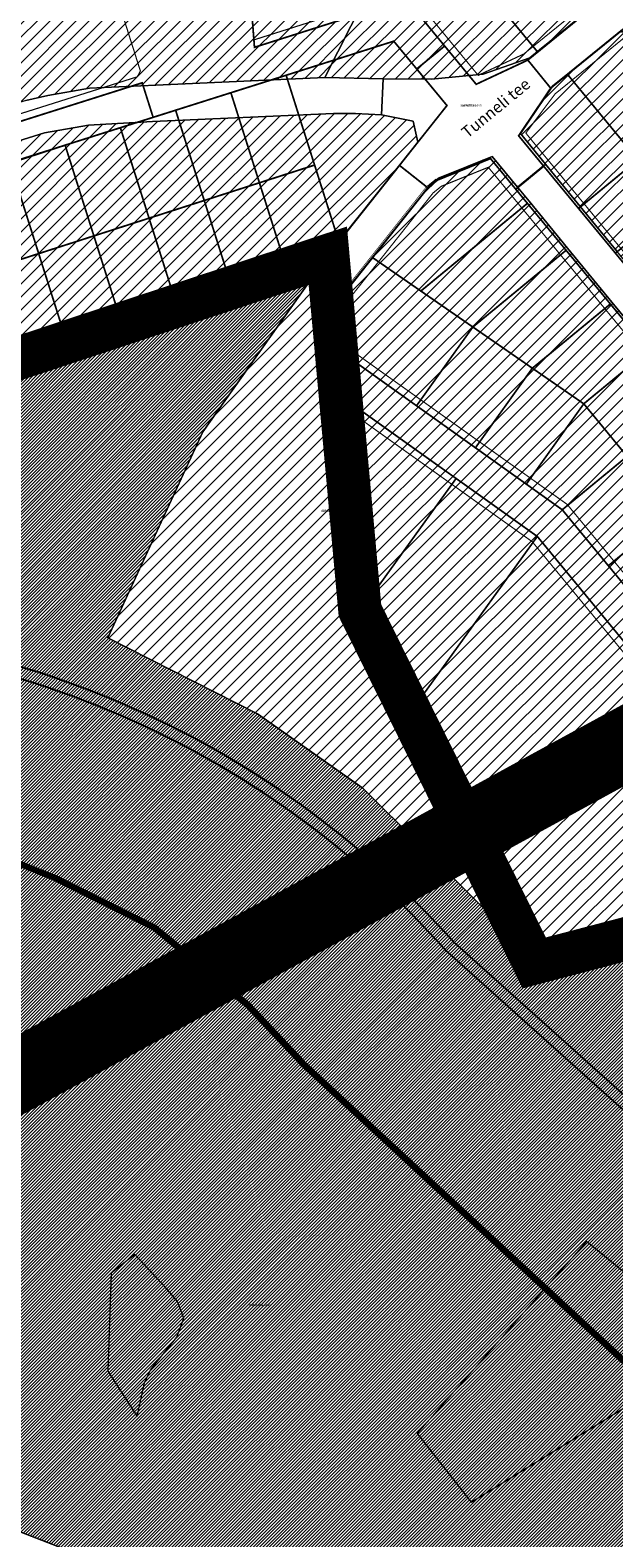
# Model space of a CAD drawing. Units: millimetres. Extents: x 20300 to 565929, y 10657 to 6589054.
# Drawn here: x 549958 to 550361, y 6578312 to 6579354 of the extents above; entities that cross this region are included whole.
import ezdxf

# ---------------------------------------------------------------- set-up
doc = ezdxf.new("R2010")
doc.units = ezdxf.units.MM
doc.linetypes.add('CENTER', pattern=[2, 1.25, -0.25, 0.25, -0.25])
doc.linetypes.add('DASHED', pattern=[0.75, 0.5, -0.25])
for name, color, linetype, lineweight in [('0_Kehtestatud', 206, 'Continuous', 100), ('0_planeeritava ala piir', 230, 'Continuous', 50), ('L_AADRESS', 7, 'Continuous', 0), ('Level 1', 24, 'Continuous', 0), ('peetri kontakt', 7, 'Continuous', 0), ('PIIR', 36, 'Continuous', 0), ('rohevork_joonena_j', 7, 'Continuous', 0), ('TUNNUS', 7, 'Continuous', 0)]:
    doc.layers.add(name, color=color, linetype=linetype, lineweight=lineweight)
for name, color, linetype in [('K-hoone-maapealne-joon', 7, 'CENTER'), ('K-kinnistupiir-abi 1000', 27, 'Continuous'), ('k-mood piir', 1, 'Continuous'), ('k-mood-piir 1000', 1, 'Continuous'), ('k-mood-piir-tee maa 1000', 1, 'Continuous'), ('k-tee-joon', 250, 'Continuous'), ('TL_tekst', 255, 'Continuous'), ('TL_Xref', 7, 'Continuous')]:
    doc.layers.add(name, color=color, linetype=linetype)
doc.layers.add('rohevork_mask_j', color=7, linetype='Continuous', lineweight=158, true_color=0xb5ff21)
doc.layers.add('x_Vana-Aaviku_Ameerikanurga_teed$0$KPR-eskiis_sõidurada', color=7, linetype='Continuous', true_color=0xff3838)
doc.styles.add('Styledgn025', font='dgn025.shx')
doc.linetypes.add('Piiranguala', pattern='A,40,[4,dgnlstyle-tanel.shx,S=0.119048,R=0,X=0,Y=0],40', length=80)
picture_1 = doc.add_image_def('image1.png', size_in_pixel=(1167, 838))

# ---------------------------------------------------------------- blocks, each defined once
blk = doc.blocks.new('x_Vana-Aaviku_Ameerikanurga_teed')
at = {"layer": 'x_Vana-Aaviku_Ameerikanurga_teed$0$KPR-eskiis_sõidurada', "color": 4, "transparency": 33554687}
for points in [[(550915.5, 6578093.8), (550822.4, 6578209.3), (550250.1, 6578723.8, 0.222127), (549744.8, 6578940.9), (549508.6, 6578872.2), (549422.2, 6578774.7)], [(550909.3, 6578088.7), (550816.6, 6578203.8), (550244.5, 6578718.2, 0.221894), (549746.1, 6578932.9), (549513.1, 6578865.2), (549428.2, 6578769.4)]]:
    blk.add_lwpolyline(points, format="xyb", dxfattribs=at)

msp = doc.modelspace()

# ---------------------------------------------------------------- hatches: boundary and pattern name
at = {"layer": 'peetri kontakt', "linetype": 'Continuous', "lineweight": 15}
h = msp.add_hatch(dxfattribs=at)
h.set_pattern_fill('ANSI31', color=6, scale=2, style=0)
h.paths.add_polyline_path([(550268.95, 6579534.69), (550225.08, 6579554.53), (550071.39, 6579595.35), (550054.37, 6579595.93), (549981.33, 6579598.25), (549904.52, 6579575.64), (549852.18, 6579546.12), (549839.92, 6579538.53), (549631.99, 6579410.01), (549632.71, 6579407.55), (549645.16, 6579361.57), (549670.35, 6579269.19), (549700.78, 6579164.26), (549755.17, 6579194.44), (549804.77, 6579223.42), (549832.99, 6579241.48), (549868.92, 6579264.57), (549899.72, 6579283.22), (549915.82, 6579291.28), (549935.14, 6579299.1), (549954.85, 6579305.24), (549969.83, 6579308.83), (549998.71, 6579313.74), (550161.18, 6579321.24)])
h.paths.add_polyline_path([(550213.79, 6579262.11), (550225.2, 6579276.45), (550222.18, 6579291.04), (550200.13, 6579295.34), (550182.18, 6579296.38), (550166.99, 6579296.2), (550042.13, 6579290.72), (549998.11, 6579288.25), (549967.53, 6579283.01), (549938.95, 6579274.04), (549915.78, 6579263.28), (549895.91, 6579252.03), (549868.59, 6579234.55), (549845.53, 6579219.86), (549829.46, 6579209.45), (549789.07, 6579184.98), (549707.94, 6579139.62), (549731.98, 6579056.92), (549791.27, 6579075.74), (549841.05, 6579086.93), (549982.55, 6579135.72), (550165.23, 6579201.01)])
h.paths.add_polyline_path([(549734.72, 6579047.46), (549732.99, 6579053.43), (549731.98, 6579056.92), (549707.94, 6579139.62), (549676.66, 6579122.54), (549650.97, 6579109.9), (549627.87, 6579099.86), (549628.88, 6579096.7), (549650.75, 6579028.67), (549651.67, 6579025.82), (549658.85, 6579001.61), (549674.11, 6578954.18), (549756.19, 6578973.54), (549740.44, 6579027.75)])
h.paths.add_polyline_path([(549658.85, 6579001.61), (549635.65, 6578994.18), (549583.26, 6578977.4), (549530.34, 6578960.45), (549543.12, 6578923.18), (549674.11, 6578954.18)])
h.paths.add_polyline_path([(549628.88, 6579096.7), (549627.87, 6579099.86), (549565.08, 6579079.95), (549566.04, 6579076.56), (549585.58, 6579008.12), (549586.44, 6579005.13), (549651.67, 6579025.82), (549650.75, 6579028.67)])
h.paths.add_polyline_path([(549566.04, 6579076.56), (549565.08, 6579079.95), (549498.19, 6579058.9), (549499.4, 6579055.13), (549522.24, 6578984.1), (549586.44, 6579005.13), (549585.58, 6579008.12)])
h.paths.add_polyline_path([(549499.4, 6579055.13), (549498.19, 6579058.9), (549420.73, 6579034.47), (549485.77, 6578983.5), (549522.24, 6578984.1)])
h.paths.add_polyline_path([(549478.76, 6579214.12), (549392.13, 6579189.07), (549351.65, 6579177.42), (549408.84, 6579056.93), (549514.34, 6579090.64)])
h.paths.add_polyline_path([(549571.15, 6579240.74), (549478.76, 6579214.12), (549514.34, 6579090.64), (549603.66, 6579118.67)])
h.paths.add_polyline_path([(549670.35, 6579269.19), (549571.15, 6579240.74), (549603.66, 6579118.67), (549643.13, 6579133.81), (549665.25, 6579144.69), (549700.78, 6579164.26)])
h = msp.add_hatch(dxfattribs=at)
h.set_pattern_fill('ANSI31', color=6, scale=2, style=0)
h.paths.add_polyline_path([(550429.76, 6579437.74), (550379.34, 6579396.92), (550343.88, 6579368.2), (550309.32, 6579340.21), (550302.51, 6579334.7), (550270.31, 6579323.51), (550234.7, 6579319.97), (550201.4, 6579320.35), (550161.18, 6579321.24), (550268.95, 6579534.69), (550306.23, 6579517.78), (550355.02, 6579486.71)])
h.paths.add_polyline_path([(550313.36, 6579261.35), (550296.06, 6579282.43), (550318.24, 6579315.27), (550329.91, 6579324.72), (550366.44, 6579354.3), (550395.2, 6579377.59), (550448.63, 6579420.83), (550494.63, 6579374.67), (550531.7, 6579330.68), (550590.76, 6579260.47), (550423.84, 6579126.68), (550400.76, 6579154.81), (550362.71, 6579201.19), (550337.34, 6579232.12)])
h.paths.add_polyline_path([(550426.14, 6579123.88), (550423.84, 6579126.68), (550590.76, 6579260.47), (550622.83, 6579222.35), (550714.15, 6579115.05), (550839.07, 6578959.3), (550900.64, 6578882.66), (550965.83, 6578802.3), (551114.63, 6578619.06), (551087.43, 6578570.75), (551062.45, 6578526.38), (551006.39, 6578416.63), (550956.08, 6578477.96), (550918.02, 6578524.34), (550892.65, 6578555.27), (550864.74, 6578589.28), (550841.27, 6578617.89), (550807.02, 6578659.64), (550781.65, 6578690.56), (550743.59, 6578736.95), (550718.22, 6578767.87), (550680.16, 6578814.26), (550654.79, 6578845.18), (550612.61, 6578896.59), (550587.24, 6578927.52), (550553.63, 6578968.49), (550528.25, 6578999.41), (550489.56, 6579046.57), (550464.19, 6579077.5)])
h = msp.add_hatch(dxfattribs=at)
h.set_pattern_fill('ANSI31', color=6, scale=2, style=0)
h.paths.add_polyline_path([(550168.4, 6579164.77), (550165.23, 6579201.01), (550076.97, 6579076.37), (550011.29, 6578934.17), (550114.68, 6578881.55), (550187.37, 6578830.19), (550306.18, 6578711.94), (550186.75, 6578954.89)])
h.paths.add_polyline_path([(550478.85, 6579020.22), (550447.14, 6579058.87), (550415.37, 6579097.59), (550385.52, 6579133.98), (550359.17, 6579166.09), (550328.68, 6579203.25), (550302.04, 6579235.72), (550294.03, 6579245.49), (550276.63, 6579266.7), (550239.99, 6579251.9), (550233.38, 6579246.55), (550168.4, 6579164.77), (550186.75, 6578954.89), (550306.18, 6578711.94), (550656.93, 6578803.16), (550597.77, 6578875.26), (550570.82, 6578908.12), (550542.28, 6578942.91), (550510.56, 6578981.56)])
at = {"layer": 'peetri kontakt', "linetype": 'Continuous', "lineweight": 15, "true_color": 0xddb3d4}
h = msp.add_hatch(dxfattribs=at)
h.set_pattern_fill('ANSI31', color=254, scale=0.5, style=0)
h.paths.add_polyline_path([(550610.21, 6578546.65), (550712.076, 6578592.296), (550551.646, 6578775.779), (550306.18, 6578711.94), (550187.37, 6578830.19), (550114.68, 6578881.55), (550011.29, 6578934.17), (550076.97, 6579076.37), (550165.23, 6579201.01), (549982.55, 6579135.72), (549841.05, 6579086.93), (549791.27, 6579075.74), (549731.98, 6579056.92), (549732.99, 6579053.43), (549734.72, 6579047.46), (549740.44, 6579027.75), (549756.19, 6578973.54), (549543.12, 6578923.18), (549333.11, 6578874.62), (549323.37, 6578872.37), (549372.6, 6578736.55), (549488.37, 6578500.33), (549894.82, 6578338.27), (550214.16, 6578214.32), (550273.61, 6578191.25), (550292.53, 6578142.41), (550354.01, 6577975.61), (550436.97, 6577747.73), (550438.35, 6577743.94), (550453.55, 6577746.72), (550509.26, 6577756.91), (550708.86, 6577793.42), (550613.26, 6578094.81), (550834.2, 6578149.71), (550836.67, 6578150.32), (550914.27, 6578238.59), (550829.23, 6578219.1), (550715.62, 6578389.01)])
h.paths.add_polyline_path([(550712.076, 6578592.296), (550610.21, 6578546.65), (550715.62, 6578389.01), (550829.23, 6578219.1), (550914.27, 6578238.59), (550954.12, 6578315.47)])

# ---------------------------------------------------------------- linework, layer by layer
at = {"layer": '0_Kehtestatud', "linetype": 'DASHED', "ltscale": 80, "const_width": 30, "elevation": 0}
msp.add_lwpolyline([(550663.004, 6578803.407), (550305.577, 6578709.529), (550185.352, 6578952.981), (550163.143, 6579198.063), (549732.485, 6579055.175), (549749.241, 6578974.709), (549540.299, 6578924.925), (549526.29, 6578983.721), (549484.843, 6578979.946), (549421.453, 6579033.903), (549349.688, 6579174.595), (549644.498, 6579261.776), (549621.968, 6579344.001), (549645.239, 6579351.335), (549630.248, 6579405.392), (549889.152, 6579566.62), (549979.876, 6579595.352), (550081.937, 6579591.085), (550093.769, 6579587.129), (550264.296, 6579535.315), (550343.739, 6579492.397), (550434.239, 6579434.754)], dxfattribs=at)
at = {"layer": '0_planeeritava ala piir', "color": 150, "linetype": 'DASHED', "lineweight": 40, "ltscale": 100, "const_width": 50}
msp.add_lwpolyline([(548685.645, 6577529.504), (549467.563, 6578283.281), (549467.563, 6578283.281), (549467.563, 6578283.281), (549755.283, 6578525.401), (549755.283, 6578525.401), (549755.283, 6578525.401), (550466.283, 6578914.061), (550466.283, 6578914.061), (550466.283, 6578914.061), (550853.973, 6579003.991), (550853.973, 6579003.991), (550853.973, 6579003.991), (550853.973, 6579003.991), (550853.973, 6579003.991), (550853.973, 6579003.991), (552731.625, 6579195.214)], dxfattribs=at)
at = {"layer": 'K-hoone-maapealne-joon', "ltscale": 0.4, "const_width": 0.8, "elevation": 0}
for points in [[(550220.915, 6579378.59), (550218.74, 6579380.911), (550112.154, 6579347.156), (550096.207, 6579555.305), (550146.006, 6579542.599), (550165.79, 6579536.816), (550221.793, 6579519.154), (550253.162, 6579508.203), (550310.533, 6579483.73), (550324.992, 6579474.79), (550220.915, 6579378.59)], [(550368.28, 6579349.08), (550320.055, 6579309.884), (550299.802, 6579282.791)]]:
    msp.add_lwpolyline(points, dxfattribs=at)
for points in [[(550401.495, 6579421.036), (550298.431, 6579337.411), (550266.961, 6579322.672), (550220.915, 6579378.59), (550324.992, 6579474.79), (550346.643, 6579461.403), (550376.809, 6579440.832)], [(550031.635, 6579321.657), (549692.211, 6579214.278), (549689.034, 6579216.236), (549659.446, 6579320.735), (549661.504, 6579325.015), (549997.167, 6579431.216), (550001.021, 6579429.216), (550033.822, 6579325.642)], [(550174.839, 6579135.986), (550172.561, 6579161.508), (550197.993, 6579193.635), (550235.812, 6579241.411), (550241.506, 6579246.039), (550273.927, 6579259.154), (550565.114, 6578905.545), (550564.697, 6578901.225), (550487.609, 6578837.744), (550483.287, 6578838.163), (550328.394, 6579026.26)], [(550178.941, 6579090.038), (550304.301, 6579000.459), (550497.522, 6578765.817), (550497.522, 6578765.817), (550497.522, 6578765.817), (550309.218, 6578716.479), (550191.033, 6578954.577)]]:
    msp.add_lwpolyline(points, close=True, dxfattribs=at)
msp.add_lwpolyline([(550299.802, 6579282.791), (550340.078, 6579233.881, -1.43556928), (550340.078, 6579233.881), (550340.078, 6579233.881), (550377.861, 6579187.999, -1.7257965)], format="xyb", dxfattribs=at)
at = {"layer": 'K-kinnistupiir-abi 1000', "const_width": 0.6, "elevation": 0}
for points in [[(549740.269, 6579025.421), (549732.744, 6579051.908), (549732.168, 6579053.882), (549790.648, 6579072.562), (549793.746, 6579073.264), (549832.894, 6579082.138), (549840.417, 6579083.844), (549871.041, 6579094.465), (549908.846, 6579107.578), (549946.652, 6579120.69), (549981.874, 6579132.906), (549984.486, 6579133.845), (550022.178, 6579147.393), (550059.796, 6579160.915), (550097.466, 6579174.455), (550135.141, 6579187.997), (550163.465, 6579198.179), (550164.247, 6579198.408)], [(550163.465, 6579198.179), (550163.465, 6579198.179), (550172.074, 6579101.73)], [(550172.074, 6579101.73), (550172.196, 6579100.362), (550185.352, 6578952.981), (550200.244, 6578922.825), (550258.059, 6578805.753), (550305.577, 6578709.529), (550380.272, 6578729.1), (550506.553, 6578762.188), (550533.906, 6578769.355)]]:
    msp.add_lwpolyline(points, dxfattribs=at)
at = {"layer": 'k-mood piir', "const_width": 1.2, "elevation": 0}
for points in [[(550112.546, 6579342.035), (550093.769, 6579587.129), (550093.769, 6579587.129), (550223.318, 6579552.87), (550304.625, 6579516.297), (550343.31, 6579491.722), (550217.238, 6579375.19), (550217.238, 6579375.19), (550217.238, 6579375.19), (550112.546, 6579342.035)], [(550284.445, 6579437.311), (550251.736, 6579407.078), (550308.004, 6579338.748), (550342.512, 6579366.796), (550284.445, 6579437.311)], [(550428.283, 6579436.51), (550433.836, 6579432.891), (550447.138, 6579419.62), (550316.976, 6579313.824), (550301.208, 6579333.224), (550428.283, 6579436.51)], [(550251.736, 6579407.078), (550217.238, 6579375.19), (550265.568, 6579316.499), (550301.208, 6579333.224), (550308.004, 6579338.748), (550251.736, 6579407.078)], [(550170.826, 6579207.686), (550134.393, 6579322.731), (550208.679, 6579346.256), (550245.387, 6579301.817), (550245.387, 6579301.817), (550245.387, 6579301.817), (550170.826, 6579207.686)], [(550115.957, 6579248.454), (550096.26, 6579310.654), (550134.393, 6579322.73), (550154.041, 6579260.687), (550115.957, 6579248.454)], [(550042.603, 6579293.661), (550042.603, 6579293.661), (550042.603, 6579293.661), (549658.869, 6579172.137), (549658.869, 6579172.137), (549651.322, 6579195.97), (549686.497, 6579207.11), (550035.055, 6579317.495), (550042.603, 6579293.661), (550042.603, 6579293.661), (550042.603, 6579293.661)], [(550058.126, 6579298.577), (550096.26, 6579310.654), (550115.957, 6579248.454), (550077.873, 6579236.222), (550058.126, 6579298.577)], [(550019.993, 6579286.501), (550058.126, 6579298.577), (550077.873, 6579236.222), (550039.789, 6579223.989), (550019.993, 6579286.501)], [(549981.859, 6579274.425), (550019.993, 6579286.501), (550039.789, 6579223.989), (550001.705, 6579211.757), (549981.859, 6579274.425)], [(549943.825, 6579262.036), (549981.859, 6579274.425), (550001.705, 6579211.757), (549963.621, 6579199.524), (549943.825, 6579262.036)], [(549905.592, 6579250.272), (549943.825, 6579262.036), (549963.621, 6579199.524), (549925.537, 6579187.292), (549905.592, 6579250.272)], [(550134.87, 6579188.75), (550115.957, 6579248.454), (550154.041, 6579260.687), (550170.834, 6579207.661), (550164.169, 6579199.282), (550134.87, 6579188.75)], [(550167.404, 6579163.049), (550232.232, 6579244.945), (550212.639, 6579260.459), (550164.169, 6579199.282), (550167.404, 6579163.049)], [(550194.062, 6579196.757), (550232.232, 6579244.945), (550238.832, 6579250.309), (550275.451, 6579265.169), (550300.92, 6579234.24), (550227.374, 6579173.677), (550194.062, 6579196.757)], [(550570.289, 6578907.125), (550589.588, 6578923.017), (550312.187, 6579259.886), (550292.888, 6579243.994), (550570.289, 6578907.125)], [(550377.132, 6579264.394), (550402.559, 6579233.516), (550361.646, 6579199.825), (550336.219, 6579230.703), (550377.132, 6579264.394)], [(550115.957, 6579248.454), (550134.87, 6579188.75), (550097.195, 6579175.208), (550077.873, 6579236.222), (550115.957, 6579248.454)], [(550077.873, 6579236.222), (550097.195, 6579175.208), (550059.525, 6579161.668), (550039.789, 6579223.989), (550077.873, 6579236.222)], [(550227.374, 6579173.677), (550300.92, 6579234.24), (550327.617, 6579201.817), (550263.255, 6579148.817), (550227.374, 6579173.677)], [(550039.789, 6579223.989), (550059.525, 6579161.668), (550021.907, 6579148.146), (550001.705, 6579211.757), (550039.789, 6579223.989)], [(550001.705, 6579211.757), (550021.907, 6579148.146), (549984.215, 6579134.598), (549963.621, 6579199.524), (550001.705, 6579211.757)], [(550263.255, 6579148.817), (550327.619, 6579201.818), (550358.173, 6579164.711), (550304.32, 6579120.365), (550263.255, 6579148.817)], [(550489.189, 6578832.568), (550465.259, 6578812.862), (550307.743, 6579004.145), (550172.993, 6579100.433), (550170.063, 6579133.253), (550324.953, 6579022.574), (550480.743, 6578833.386), (550489.189, 6578832.568), (550465.259, 6578812.862)], [(550251.702, 6579044.19), (550172.993, 6579100.433), (550186.136, 6578953.201), (550251.702, 6579044.19)], [(550172.993, 6579100.433), (550177.475, 6579050.219)], [(550251.702, 6579044.19), (550307.743, 6579004.145), (550220.658, 6578883.294), (550186.136, 6578953.201), (550251.702, 6579044.19)], [(550506.35, 6578762.962), (550306.006, 6578710.468), (550186.136, 6578953.201), (550178.963, 6579033.557)], [(550220.658, 6578883.294), (550307.743, 6579004.145), (550307.743, 6579004.145), (550391.017, 6578903.019), (550391.017, 6578903.019), (550262.984, 6578797.587), (550220.658, 6578883.294)], [(550262.984, 6578797.587), (550391.017, 6578903.019), (550391.017, 6578903.019), (550506.35, 6578762.962), (550506.35, 6578762.962), (550306.006, 6578710.468), (550262.984, 6578797.587)]]:
    msp.add_lwpolyline(points, dxfattribs=at)
for points in [[(550373.572, 6579352.093), (550365.101, 6579352.94), (550328.628, 6579323.295), (550377.132, 6579264.394), (550418.051, 6579298.089)], [(550316.976, 6579313.824), (550316.976, 6579313.824), (550316.976, 6579313.824), (550316.976, 6579313.824), (550316.976, 6579313.824), (550316.976, 6579313.824), (550301.208, 6579333.224), (550301.208, 6579333.224), (550265.568, 6579316.499), (550243.796, 6579342.929), (550224.492, 6579327.056), (550245.387, 6579301.817), (550245.387, 6579301.817), (550245.387, 6579301.817), (550245.387, 6579301.817), (550212.621, 6579260.473), (550212.621, 6579260.473), (550212.621, 6579260.473), (550232.232, 6579244.945), (550232.232, 6579244.945), (550232.232, 6579244.945), (550232.232, 6579244.945), (550238.832, 6579250.309), (550238.832, 6579250.309), (550275.451, 6579265.169), (550292.888, 6579243.994), (550312.187, 6579259.886), (550294.847, 6579280.943), (550316.976, 6579313.824)], [(550316.976, 6579313.824), (550328.628, 6579323.295), (550377.132, 6579264.394), (550336.219, 6579230.703), (550294.847, 6579280.943)], [(549981.608, 6579133.661), (549946.39, 6579121.446), (549925.537, 6579187.292), (549963.621, 6579199.524), (549984.215, 6579134.598)]]:
    msp.add_lwpolyline(points, close=True, dxfattribs=at)
at = {"layer": 'k-mood piir', "color": 1, "const_width": 1.2, "elevation": 0}
for points in [[(550194.062, 6579196.757), (550263.255, 6579148.817), (550224.392, 6579094.432), (550170.063, 6579133.253), (550167.404, 6579163.049), (550194.062, 6579196.757)], [(550339.804, 6579095.78), (550304.32, 6579120.365), (550358.173, 6579164.711), (550384.577, 6579132.649), (550339.804, 6579095.78)], [(550263.255, 6579148.817), (550304.32, 6579120.365), (550265.036, 6579065.389), (550224.392, 6579094.432), (550263.255, 6579148.817)], [(550414.499, 6579096.313), (550384.577, 6579132.649), (550339.804, 6579095.78), (550369.726, 6579059.444), (550414.499, 6579096.313)], [(550304.32, 6579120.365), (550339.804, 6579095.78), (550300.151, 6579040.297), (550265.036, 6579065.389), (550304.32, 6579120.365)], [(550339.804, 6579095.78), (550369.726, 6579059.444), (550324.953, 6579022.574), (550324.953, 6579022.574), (550300.151, 6579040.297), (550339.804, 6579095.78)], [(550401.559, 6579020.786), (550369.726, 6579059.444), (550324.953, 6579022.574), (550356.783, 6578983.915), (550401.559, 6579020.786)], [(550401.559, 6579020.786), (550433.343, 6578982.189), (550388.57, 6578945.32), (550356.786, 6578983.918), (550401.559, 6579020.786)]]:
    msp.add_lwpolyline(points, dxfattribs=at)
at = {"layer": 'k-mood-piir 1000', "const_width": 0.6, "elevation": 0}
for points in [[(550112.546, 6579342.035), (550093.769, 6579587.129), (550093.769, 6579587.129), (550223.318, 6579552.87), (550304.625, 6579516.297), (550343.31, 6579491.722), (550217.238, 6579375.19), (550217.238, 6579375.19), (550217.238, 6579375.19), (550112.546, 6579342.035)], [(550284.445, 6579437.311), (550251.736, 6579407.078), (550308.004, 6579338.748), (550342.512, 6579366.796), (550284.445, 6579437.311)], [(550251.736, 6579407.078), (550217.238, 6579375.19), (550265.568, 6579316.499), (550301.108, 6579333.143), (550308.004, 6579338.748), (550251.736, 6579407.078)], [(550170.826, 6579207.686), (550134.393, 6579322.731), (550208.679, 6579346.256), (550245.387, 6579301.817), (550245.387, 6579301.817), (550245.387, 6579301.817), (550170.826, 6579207.686)], [(550115.957, 6579248.454), (550096.26, 6579310.654), (550134.393, 6579322.73), (550154.041, 6579260.687), (550115.957, 6579248.454)], [(550058.126, 6579298.577), (550096.26, 6579310.654), (550115.957, 6579248.454), (550077.873, 6579236.222), (550058.126, 6579298.577)], [(550019.993, 6579286.501), (550058.126, 6579298.577), (550077.873, 6579236.222), (550039.789, 6579223.989), (550019.993, 6579286.501)], [(549981.859, 6579274.425), (550019.993, 6579286.501), (550039.789, 6579223.989), (550001.705, 6579211.757), (549981.859, 6579274.425)], [(549943.825, 6579262.036), (549981.859, 6579274.425), (550001.705, 6579211.757), (549963.621, 6579199.524), (549943.825, 6579262.036)], [(549905.592, 6579250.272), (549943.825, 6579262.036), (549963.621, 6579199.524), (549925.537, 6579187.292), (549905.592, 6579250.272)], [(550134.87, 6579188.75), (550115.957, 6579248.454), (550154.041, 6579260.687), (550170.834, 6579207.661), (550164.169, 6579199.282), (550134.87, 6579188.75)], [(550194.062, 6579196.757), (550232.232, 6579244.945), (550238.832, 6579250.309), (550275.451, 6579265.169), (550300.92, 6579234.24), (550227.374, 6579173.677), (550194.062, 6579196.757)], [(550377.132, 6579264.394), (550402.559, 6579233.516), (550361.646, 6579199.825), (550336.219, 6579230.703), (550377.132, 6579264.394)], [(550115.957, 6579248.454), (550134.87, 6579188.75), (550097.195, 6579175.208), (550077.873, 6579236.222), (550115.957, 6579248.454)], [(550077.873, 6579236.222), (550097.195, 6579175.208), (550059.525, 6579161.668), (550039.789, 6579223.989), (550077.873, 6579236.222)], [(550227.374, 6579173.677), (550300.92, 6579234.24), (550327.617, 6579201.817), (550263.255, 6579148.817), (550227.374, 6579173.677)], [(550039.789, 6579223.989), (550059.525, 6579161.668), (550021.907, 6579148.146), (550001.705, 6579211.757), (550039.789, 6579223.989)], [(550001.705, 6579211.757), (550021.907, 6579148.146), (549984.215, 6579134.598), (549963.621, 6579199.524), (550001.705, 6579211.757)], [(550263.255, 6579148.817), (550327.619, 6579201.818), (550358.173, 6579164.711), (550304.32, 6579120.365), (550263.255, 6579148.817)], [(550251.702, 6579044.19), (550172.993, 6579100.433), (550186.136, 6578953.201), (550251.702, 6579044.19)], [(550172.993, 6579100.433), (550177.475, 6579050.219)], [(550251.702, 6579044.19), (550307.743, 6579004.145), (550220.658, 6578883.294), (550186.136, 6578953.201), (550251.702, 6579044.19)], [(550506.35, 6578762.962), (550306.006, 6578710.468), (550186.136, 6578953.201), (550178.963, 6579033.557)], [(550220.658, 6578883.294), (550307.743, 6579004.145), (550307.743, 6579004.145), (550391.017, 6578903.019), (550391.017, 6578903.019), (550262.984, 6578797.587), (550220.658, 6578883.294)], [(550262.984, 6578797.587), (550391.017, 6578903.019), (550391.017, 6578903.019), (550506.35, 6578762.962), (550506.35, 6578762.962), (550306.006, 6578710.468), (550262.984, 6578797.587)]]:
    msp.add_lwpolyline(points, dxfattribs=at)
for points in [[(550373.572, 6579352.093), (550365.101, 6579352.94), (550328.628, 6579323.295), (550377.132, 6579264.394), (550418.051, 6579298.089)], [(550316.976, 6579313.824), (550328.628, 6579323.295), (550377.132, 6579264.394), (550336.219, 6579230.703), (550294.847, 6579280.943)], [(549981.608, 6579133.661), (549946.39, 6579121.446), (549925.537, 6579187.292), (549963.621, 6579199.524), (549984.215, 6579134.598)]]:
    msp.add_lwpolyline(points, close=True, dxfattribs=at)
at = {"layer": 'k-mood-piir 1000', "color": 1, "const_width": 0.6, "elevation": 0}
for points in [[(550194.062, 6579196.757), (550263.255, 6579148.817), (550224.392, 6579094.432), (550170.063, 6579133.253), (550167.404, 6579163.049), (550194.062, 6579196.757)], [(550339.804, 6579095.78), (550304.32, 6579120.365), (550358.173, 6579164.711), (550384.577, 6579132.649), (550339.804, 6579095.78)], [(550263.255, 6579148.817), (550304.32, 6579120.365), (550265.036, 6579065.389), (550224.392, 6579094.432), (550263.255, 6579148.817)], [(550414.499, 6579096.313), (550384.577, 6579132.649), (550339.804, 6579095.78), (550369.726, 6579059.444), (550414.499, 6579096.313)], [(550304.32, 6579120.365), (550339.804, 6579095.78), (550300.151, 6579040.297), (550265.036, 6579065.389), (550304.32, 6579120.365)], [(550339.804, 6579095.78), (550369.726, 6579059.444), (550324.953, 6579022.574), (550324.953, 6579022.574), (550300.151, 6579040.297), (550339.804, 6579095.78)], [(550401.559, 6579020.786), (550369.726, 6579059.444), (550324.953, 6579022.574), (550356.783, 6578983.915), (550401.559, 6579020.786)], [(550401.559, 6579020.786), (550433.343, 6578982.189), (550388.57, 6578945.32), (550356.786, 6578983.918), (550401.559, 6579020.786)]]:
    msp.add_lwpolyline(points, dxfattribs=at)
at = {"layer": 'k-mood-piir-tee maa 1000', "const_width": 0.6, "elevation": 0}
for points in [[(550428.283, 6579436.51), (550433.836, 6579432.891), (550447.138, 6579419.62), (550316.976, 6579313.824), (550301.208, 6579333.224), (550428.283, 6579436.51)], [(550042.603, 6579293.661), (550042.603, 6579293.661), (550042.603, 6579293.661), (549658.869, 6579172.137), (549658.869, 6579172.137), (549651.322, 6579195.97), (549686.497, 6579207.11), (550035.055, 6579317.495), (550042.603, 6579293.661), (550042.603, 6579293.661), (550042.603, 6579293.661)], [(550167.404, 6579163.049), (550232.232, 6579244.945), (550212.639, 6579260.459), (550164.169, 6579199.282), (550167.404, 6579163.049)], [(550570.289, 6578907.127), (550589.588, 6578923.019), (550312.187, 6579259.888), (550292.888, 6579243.996), (550570.289, 6578907.127)]]:
    msp.add_lwpolyline(points, dxfattribs=at)
msp.add_lwpolyline([(550316.976, 6579313.824), (550316.976, 6579313.824), (550316.976, 6579313.824), (550316.976, 6579313.824), (550316.976, 6579313.824), (550316.976, 6579313.824), (550301.208, 6579333.224), (550301.208, 6579333.224), (550265.568, 6579316.499), (550243.796, 6579342.929), (550224.492, 6579327.056), (550245.387, 6579301.817), (550245.387, 6579301.817), (550245.387, 6579301.817), (550245.387, 6579301.817), (550212.621, 6579260.473), (550212.621, 6579260.473), (550212.621, 6579260.473), (550232.232, 6579244.945), (550232.232, 6579244.945), (550232.232, 6579244.945), (550232.232, 6579244.945), (550238.832, 6579250.309), (550238.832, 6579250.309), (550275.451, 6579265.169), (550292.888, 6579243.994), (550312.187, 6579259.886), (550294.847, 6579280.943), (550316.976, 6579313.824)], close=True, dxfattribs=at)
at = {"layer": 'k-mood-piir-tee maa 1000', "elevation": 0}
msp.add_lwpolyline([(550489.189, 6578832.568, 0.6, 0.6, 0), (550465.259, 6578812.862, 0.6, 0.6, 0), (550307.743, 6579004.145, 0.6, 0.6, 0), (550307.743, 6579004.145, 0.6, 0.6, 0), (550172.993, 6579100.433, 0.6, 0.6, 0), (550170.063, 6579133.253, 0.6, 0.6, 0), (550324.953, 6579022.574, 0.6, 0.6, 0), (550480.743, 6578833.386, 0.6, 0.6, 0), (550489.189, 6578832.568, 0.6, 0.6, 0), (550465.259, 6578812.862, 0, 0, 0)], format="xyseb", dxfattribs=at)
at = {"layer": 'k-tee-joon', "const_width": 0.4, "elevation": 0}
msp.add_lwpolyline([(550238.013, 6579251.318), (550231.302, 6579245.864), (550166.384, 6579163.856)], dxfattribs=at)
at = {"layer": 'Level 1', "flags": 128}
for points in [[(550366.44, 6579354.302), (550329.91, 6579324.722), (550318.24, 6579315.272), (550296.06, 6579282.432), (550313.36, 6579261.352), (550337.34, 6579232.122), (550362.71, 6579201.192)], [(550366.44, 6579354.302), (550329.91, 6579324.722), (550318.24, 6579315.272), (550296.06, 6579282.432), (550313.36, 6579261.352), (550337.34, 6579232.122), (550362.71, 6579201.192)], [(550362.71, 6579201.192), (550337.34, 6579232.122), (550313.36, 6579261.352), (550294.03, 6579245.492), (550302.04, 6579235.722), (550328.68, 6579203.252), (550359.17, 6579166.092), (550385.52, 6579133.982)], [(550362.71, 6579201.192), (550337.34, 6579232.122), (550313.36, 6579261.352), (550294.03, 6579245.492), (550302.04, 6579235.722), (550328.68, 6579203.252), (550359.17, 6579166.092), (550385.52, 6579133.982)], [(550385.52, 6579133.982), (550359.17, 6579166.092), (550328.68, 6579203.252), (550302.04, 6579235.722), (550294.03, 6579245.492), (550313.36, 6579261.352), (550313.36, 6579261.352), (550337.34, 6579232.122), (550362.71, 6579201.192)], [(550663.61, 6578804.902), (550306.18, 6578711.942), (550186.75, 6578954.892), (550165.23, 6579201.012), (549982.55, 6579135.722), (549841.05, 6579086.932), (549791.27, 6579075.742), (549731.98, 6579056.922), (549756.15, 6578973.572), (549543.07, 6578923.212), (549333.11, 6578874.622), (549323.37, 6578872.372), (549372.6, 6578736.552), (549488.37, 6578500.332), (549894.78, 6578338.202), (550214.16, 6578214.322), (550273.98, 6578190.842), (550292.53, 6578142.412), (550354.01, 6577975.612), (550436.97, 6577747.732)], [(550663.61, 6578804.902), (550306.18, 6578711.942), (550186.75, 6578954.892), (550165.23, 6579201.012), (549982.55, 6579135.722), (549841.05, 6579086.932), (549791.27, 6579075.742), (549731.98, 6579056.922), (549756.15, 6578973.572), (549543.07, 6578923.212), (549333.11, 6578874.622), (549323.37, 6578872.372), (549372.6, 6578736.552), (549488.37, 6578500.332), (549894.78, 6578338.202), (550214.16, 6578214.322), (550273.98, 6578190.842), (550292.53, 6578142.412), (550354.01, 6577975.612), (550436.97, 6577747.732)], [(550214.16, 6578214.322), (549894.82, 6578338.272), (549488.37, 6578500.332), (549372.6, 6578736.552), (549323.37, 6578872.372), (549323.37, 6578872.372), (549333.11, 6578874.622), (549543.12, 6578923.182), (549756.19, 6578973.542), (549740.44, 6579027.752), (549734.72, 6579047.462), (549732.99, 6579053.432), (549731.98, 6579056.922), (549791.27, 6579075.742), (549841.05, 6579086.932), (549982.55, 6579135.722), (550165.23, 6579201.012), (550076.97, 6579076.372), (550011.29, 6578934.172), (550114.68, 6578881.552), (550187.37, 6578830.192), (550306.18, 6578711.942), (550656.93, 6578803.162)], [(550341.735, 6578517.038), (550224.795, 6578384.508), (550262.135, 6578337.068), (550403.696, 6578424.446), (550438.902, 6578367.422), (550475.307, 6578407.611), (550341.735, 6578517.038)]]:
    msp.add_lwpolyline(points, dxfattribs=at)
msp.add_lwpolyline([(550030.042, 6578508.227), (550013.592, 6578495.127), (550011.452, 6578427.597), (550031.622, 6578396.217), (550036.532, 6578419.557), (550040.682, 6578428.347), (550058.862, 6578451.107), (550063.722, 6578464.197), (550059.362, 6578475.637), (550051.482, 6578485.217)], close=True, dxfattribs=at)
at = {"layer": 'PIIR', "linetype": 'Continuous', "lineweight": 0}
for points in [[(550161.18, 6579321.24), (549998.71, 6579313.74), (549969.83, 6579308.83), (549954.85, 6579305.24), (549935.14, 6579299.1), (549915.82, 6579291.28), (549899.72, 6579283.22), (549868.92, 6579264.57), (549832.99, 6579241.48), (549804.77, 6579223.42), (549755.17, 6579194.44), (549700.78, 6579164.26), (549670.35, 6579269.19), (549645.16, 6579361.57), (549631.99, 6579410.01), (549839.92, 6579538.53), (549852.18, 6579546.12), (549904.52, 6579575.64), (549981.33, 6579598.25), (550054.37, 6579595.93), (550071.39, 6579595.35), (550225.08, 6579554.53), (550268.95, 6579534.69), (550161.18, 6579321.24)], [(550429.76, 6579437.74), (550379.34, 6579396.92), (550343.88, 6579368.2), (550309.32, 6579340.21), (550302.51, 6579334.7), (550270.31, 6579323.51), (550234.7, 6579319.97), (550201.4, 6579320.35), (550161.18, 6579321.24), (550268.95, 6579534.69), (550306.23, 6579517.78), (550355.02, 6579486.71), (550429.76, 6579437.74)], [(550313.36, 6579261.35), (550296.06, 6579282.43), (550318.24, 6579315.27), (550329.91, 6579324.72), (550366.44, 6579354.3), (550395.2, 6579377.59), (550448.63, 6579420.83), (550494.63, 6579374.67), (550531.7, 6579330.68), (550590.76, 6579260.47), (550423.84, 6579126.68), (550400.76, 6579154.81), (550362.71, 6579201.19), (550337.34, 6579232.12), (550313.36, 6579261.35)], [(549789.07, 6579184.98), (549829.46, 6579209.45), (549845.53, 6579219.86), (549868.59, 6579234.55), (549895.91, 6579252.03), (549915.78, 6579263.28), (549938.95, 6579274.04), (549967.53, 6579283.01), (549998.11, 6579288.25), (550042.13, 6579290.72), (550166.99, 6579296.2), (550182.18, 6579296.38), (550200.13, 6579295.34), (550222.18, 6579291.04), (550225.2, 6579276.45), (550213.79, 6579262.11), (550165.23, 6579201.01), (549982.55, 6579135.72), (549841.05, 6579086.93), (549791.27, 6579075.74), (549731.98, 6579056.92), (549707.94, 6579139.62), (549789.07, 6579184.98)], [(550168.4, 6579164.77), (550233.38, 6579246.55), (550239.99, 6579251.9), (550276.63, 6579266.7), (550294.03, 6579245.49), (550302.04, 6579235.72), (550328.68, 6579203.25), (550359.17, 6579166.09), (550385.52, 6579133.98), (550415.37, 6579097.59), (550447.14, 6579058.87), (550478.85, 6579020.22), (550510.56, 6578981.56), (550542.28, 6578942.91), (550570.82, 6578908.12), (550597.77, 6578875.26), (550656.93, 6578803.16), (550306.18, 6578711.94), (550186.75, 6578954.89), (550168.4, 6579164.77)], [(550165.23, 6579201.01), (550168.4, 6579164.77), (550186.75, 6578954.89), (550306.18, 6578711.94), (550187.37, 6578830.19), (550114.68, 6578881.55), (550011.29, 6578934.17), (550076.97, 6579076.37), (550165.23, 6579201.01)]]:
    msp.add_lwpolyline(points, close=True, dxfattribs=at)
for points in [[(550366.44, 6579354.3), (550329.91, 6579324.72), (550318.24, 6579315.27), (550296.06, 6579282.43), (550313.36, 6579261.35), (550294.03, 6579245.49), (550276.63, 6579266.7), (550239.99, 6579251.9), (550233.38, 6579246.55), (550168.4, 6579164.77), (550165.23, 6579201.01), (550213.79, 6579262.11), (550225.2, 6579276.45), (550222.18, 6579291.04), (550200.13, 6579295.34), (550201.4, 6579320.35), (550234.7, 6579319.97), (550270.31, 6579323.51), (550302.51, 6579334.7), (550302.51, 6579334.7), (550309.32, 6579340.21), (550343.88, 6579368.2), (550379.34, 6579396.92)], [(549954.85, 6579305.24), (549969.83, 6579308.83), (549998.71, 6579313.74), (550161.18, 6579321.24), (550201.4, 6579320.35), (550200.13, 6579295.34), (550182.18, 6579296.38), (550166.99, 6579296.2), (550042.13, 6579290.72), (549998.11, 6579288.25), (549967.53, 6579283.01), (549938.95, 6579274.04)], [(550385.52, 6579133.98), (550359.17, 6579166.09), (550328.68, 6579203.25), (550302.04, 6579235.72), (550294.03, 6579245.49), (550313.36, 6579261.35), (550313.36, 6579261.35), (550337.34, 6579232.12), (550362.71, 6579201.19)], [(550214.16, 6578214.32), (549894.82, 6578338.27), (549488.37, 6578500.33), (549372.6, 6578736.55), (549323.37, 6578872.37), (549323.37, 6578872.37), (549333.11, 6578874.62), (549543.12, 6578923.18), (549756.19, 6578973.54), (549740.44, 6579027.75), (549734.72, 6579047.46), (549732.99, 6579053.43), (549731.98, 6579056.92), (549791.27, 6579075.74), (549841.05, 6579086.93), (549982.55, 6579135.72), (550165.23, 6579201.01), (550076.97, 6579076.37), (550011.29, 6578934.17), (550114.68, 6578881.55), (550187.37, 6578830.19), (550306.18, 6578711.94), (550656.93, 6578803.16)]]:
    msp.add_lwpolyline(points, dxfattribs=at)
at = {"layer": 'rohevork_joonena_j', "color": 96, "linetype": 'Piiranguala', "lineweight": 70, "ltscale": 1.2, "true_color": 0x007800, "flags": 128}
msp.add_lwpolyline([(551725.705, 6581885.129), (551480.243, 6581443.907), (551319.764, 6581117.67), (551215.718, 6580948.101), (551390.642, 6580676.131), (551529.646, 6580702.055), (551785.136, 6580867.974), (551964.294, 6580976.472), (551818.23, 6581131.78), (551957.001, 6581240.018), (552054.43, 6581359.51), (552082.881, 6581363.718), (552098.8, 6581446.47), (552232.68, 6581532.26), (552234.36, 6581564.344), (552324.03, 6581671.23), (552402.89, 6581750.147), (552433.85, 6581788.61), (552298.54, 6581931.82), (552398.41, 6582013.49), (552576.393, 6582013.948), (552485.522, 6581836.256), (552405.333, 6581749.618), (552465.5, 6581724.79), (552549.632, 6581598.367), (552630.456, 6581491.478), (552804.332, 6581351.053), (553002.964, 6581208.684), (553178.35, 6581062.14), (553351.213, 6580893.563), (553460.77, 6580839.333), (553517.372, 6580693.359), (553549.646, 6580541.095), (553464.78, 6580560.64), (553448.82, 6580541.44), (553457.22, 6580531.59), (553446.66, 6580498.1), (553438.97, 6580472.06), (553416.16, 6580397), (553331.6, 6580165.25), (553447.26, 6579994.29), (553434.75, 6579957.67), (553307.675, 6579997.428), (553307.675, 6579994.425), (553308.54, 6579993.32), (553313.11, 6579985.01), (553315.49, 6579977.15), (553318.85, 6579845.05), (553326.31, 6579625.36), (553326.685, 6579623.77), (552567.703, 6579831.513), (552544.13, 6579814), (552526.46, 6579804.68), (552486.38, 6579811.81), (552466.81, 6579804.9), (552446.8, 6579824.24), (552415.16, 6579805.67), (552415.95, 6579804.03), (552416.41, 6579787.64), (552359.434, 6579787.62), (552347.54, 6579726.11), (552336.99, 6579705.05), (552307.18, 6579593.58), (552287.64, 6579565.83), (552263.5, 6579576.88), (552255.913, 6579584.37), (552204.7, 6579583.7), (552147.38, 6579562.6), (551982.25, 6579596.92), (551907.233, 6579562.823), (551914.67, 6579391.64), (551927.772, 6579091.706), (551979.572, 6579125.541), (551986.744, 6579131.241), (552014.048, 6579152.939), (552017.48, 6579149.54), (552035.17, 6579167.83), (552036.07, 6579169.32), (552101.1, 6579231.01), (552165.18, 6579289.2), (552271, 6579175.21), (552317.27, 6579123.57), (552265.11, 6579077.35), (552261.116, 6579073.809), (552262.56, 6579072.18), (552273.62, 6579058.01), (552282.91, 6579043.55), (552292.09, 6579026.44), (552299.87, 6579014.27), (552310.29, 6579001.6), (552314.77, 6578993.68), (552318.5, 6578984.6), (552322.41, 6578976.92), (552325.17, 6578965.65), (552318.7, 6578948.55), (552302.9, 6578929.53), (552275.27, 6578905.4), (552270.34, 6578902.66), (552262.8, 6578895.75), (552255.37, 6578891.39), (552239.094, 6578880.69), (552186.977, 6578828.776), (552156.663, 6578780.31), (552123.815, 6578706.719), (552098.726, 6578625.255), (551925.17, 6578142.59), (551888.17, 6577976.7), (551886.11, 6577968.82), (551871.31, 6577936.7), (551860.45, 6577913.13), (551834.05, 6577875.32), (551744.24, 6577803.47), (551728.55, 6577796.41), (551702.16, 6577785.12), (551669.52, 6577756.47), (551523.18, 6577628), (551476.667, 6577579.87), (551430.93, 6577653.06), (551378.351, 6577738.219), (551227.476, 6577850.413), (551106.084, 6577733.531), (551069.306, 6577762.906), (550938.814, 6577868.243), (550809.104, 6577963.935), (550707.593, 6578116.568), (550437.098, 6578369.873), (550145.563, 6578640.476), (550108.053, 6578680.376), (550043.473, 6578733.857), (549974.925, 6578768.05), (549952.251, 6578777.201), (549870.772, 6578805.237), (549800.665, 6578817.788), (549597.188, 6578761.807), (549597.188, 6578761.807), (549430.844, 6578982.275), (549430.844, 6578982.275), (549430.844, 6578982.275), (549409.82, 6579039.36), (549342.86, 6579182.89), (549310.67, 6579231.81), (549276.924, 6579262.228), (549251.492, 6579332.1), (548915.988, 6579692.954), (548761.934, 6580149.967), (548741.718, 6580209.941), (548683.525, 6580313.942), (548647.715, 6580352.544), (548592.246, 6580400.101), (548499.765, 6580412.941), (548044.369, 6580319.524), (547896.548, 6580278.639), (547171.867, 6580260.773), (547174.325, 6580141.545), (547403.79, 6580141.236), (547447, 6579876), (547127.484, 6579863.824), (547080.124, 6580129.685), (547156.226, 6580149.843), (547155.068, 6580201.315), (546957.787, 6580239.547), (546785.166, 6580234.913), (546783.346, 6580294.825), (546815.123, 6580305.748), (546879.007, 6580307.403), (546878.014, 6580342.821), (546758.355, 6580355.234), (546754.383, 6580317.334), (546703.242, 6580322.63), (546701.09, 6580291.184), (546683.05, 6580292.508), (546645.15, 6580274.964), (546618.669, 6580332.063), (546544.523, 6580279.102), (546550.647, 6580265.862), (546454.489, 6580221.176), (546423.871, 6580287.212), (546392.26, 6580296.646), (546408.314, 6580398.43), (546433.47, 6580410.181), (546440.587, 6580455.86), (546599.471, 6580529.675), (546597.485, 6580533.316), (546577.459, 6580571.051), (546516.222, 6580538.281), (546444.394, 6580590.581), (546477.825, 6580636.425), (546530.125, 6580598.359), (546540.882, 6580689.221), (546358.663, 6580696.503), (546336.319, 6580645.197), (546391.101, 6580621.199), (546362.966, 6580557.149), (546308.515, 6580580.981), (546318.114, 6580663.568), (546245.292, 6580685.249), (546219.97, 6580632.453), (546172.967, 6580596.539), (546147.81, 6580545.729), (546217.819, 6580432.028), (546227.583, 6580394.293), (546335.492, 6580347.124), (546314.473, 6580299.128), (546337.809, 6580305.252), (546346.581, 6580238.719), (546253.567, 6580212.073), (546235.362, 6580278.44), (546188.028, 6580266.193), (546178.76, 6580281.916), (546170.981, 6580324.285), (546122.985, 6580324.285), (546086.905, 6580389.162), (546062.245, 6580376.087), (546054.963, 6580351.758), (545890.121, 6580266.027), (545834.677, 6580370.129), (545885.487, 6580397.272), (545878.039, 6580411.505), (545850.565, 6580396.775), (545839.145, 6580418.125), (545827.56, 6580425.01), (545818.47, 6580426.1), (545803.641, 6580422.808), (545812.276, 6580437.463), (545766.485, 6580559.697), (545639.217, 6580618.882), (545712.712, 6580705.398), (545622.351, 6580945.355), (545213.028, 6581455.598)], dxfattribs=at)
at = {"layer": 'rohevork_mask_j', "flags": 128}
msp.add_lwpolyline([(550437.098, 6578369.873), (550145.563, 6578640.476), (550108.053, 6578680.376), (550043.473, 6578733.857), (549974.925, 6578768.05), (549952.251, 6578777.201), (549870.772, 6578805.237), (549800.665, 6578817.788), (549597.188, 6578761.807), (549597.188, 6578761.807), (549430.844, 6578982.275), (549430.844, 6578982.275), (549430.844, 6578982.275), (549409.82, 6579039.36), (549342.86, 6579182.89), (549310.67, 6579231.81), (549276.924, 6579262.228), (549251.492, 6579332.1), (548915.988, 6579692.954)], dxfattribs=at)

# ---------------------------------------------------------------- block references
at = {"layer": 'TL_Xref', "transparency": 33554687}
msp.add_blockref('x_Vana-Aaviku_Ameerikanurga_teed', (0, 0), dxfattribs=at)

# ---------------------------------------------------------------- texts
at = {"layer": 'L_AADRESS', "color": 240, "linetype": 'Continuous', "lineweight": 0, "style": 'Styledgn025'}
for s, p in [('Tunneli tee', (550254.602, 6579301.255)), ('Ameerikaplatsi', (550158.735, 6579021.13)), ('Ameerika', (550109.02, 6578472.475))]:
    msp.add_text(s, height=1.5, dxfattribs=at).set_placement(p)
at = {"layer": 'TL_tekst', "color": 250, "transparency": 33554687, "insert": (550254.422, 6579284.972), "char_height": 8, "attachment_point": 1, "rotation": 39.487269}
msp.add_mtext_dynamic_manual_height_columns('{\\fArial|b0|i0|c186|p34;Tunneli tee}', width=144.75354, gutter_width=12.5, heights=[0], dxfattribs=at)
at = {"layer": 'TUNNUS', "color": 240, "linetype": 'Continuous', "lineweight": 0, "style": 'Styledgn025'}
for s, p in [('65301:001:3070', (550254.602, 6579301.255)), ('65301:001:3050', (550158.735, 6579021.13)), ('65301:001:3049', (550109.02, 6578472.475))]:
    msp.add_text(s, height=1.5, dxfattribs=at).set_placement(p)

# ---------------------------------------------------------------- referenced raster images: frames only (the image files are external)
at = {"color": 5, "linetype": 'Continuous', "lineweight": 0}
image = msp.add_image(picture_1, insert=(547000.12, 6573304.493), size_in_units=(9686.271, 6955.523), dxfattribs=at)
image.dxf.flags = 7

doc.saveas('drawing.dxf')
